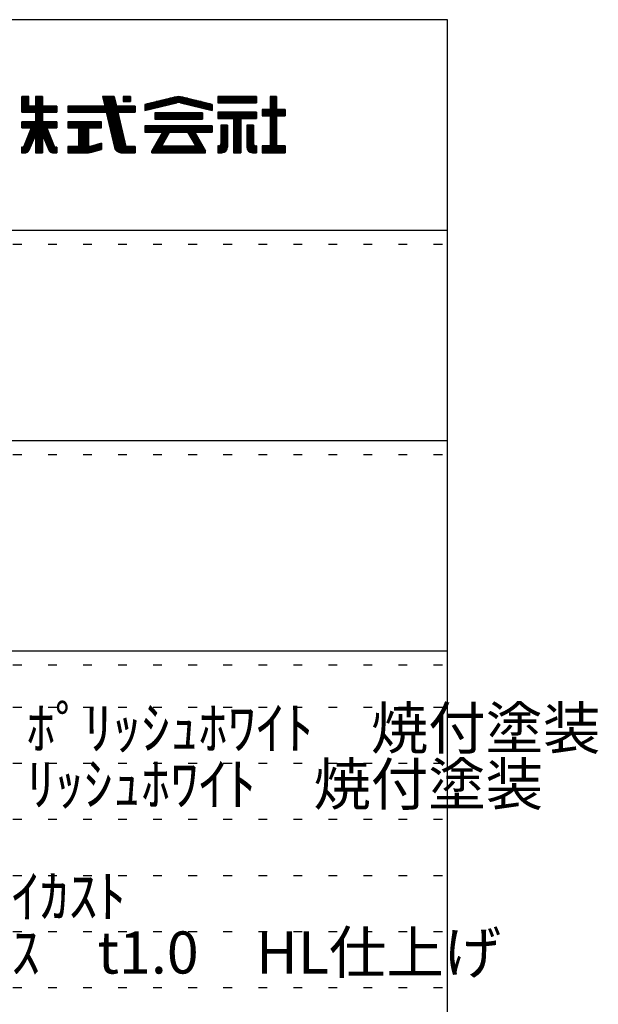
# Model space of a CAD drawing. Extents: x -10 to 400, y -15 to 289.
# Drawn here: x 359 to 400, y 219 to 289 of the extents above; entities that cross this region are included whole.
import ezdxf

# ---------------------------------------------------------------- set-up
doc = ezdxf.new("R2010")
doc.units = 0
doc.header["$MEASUREMENT"] = 0
doc.linetypes.add('DOT', pattern=[2.5, 0.625, -1.875])
doc.layers.add('_0-f_', color=7, linetype='CONTINUOUS')
doc.layers.add('ADD_LINE', color=7, linetype='CONTINUOUS')
doc.styles.get("Standard").update_dxf_attribs({"font": 'txt', "bigfont": 'bigfont.shx'})

msp = doc.modelspace()

# ---------------------------------------------------------------- linework, layer by layer
at = {"layer": '_0-f_', "color": 7, "linetype": 'Continuous'}
for p, q in [((389.67, 289.279), (-10.33, 289.279)), ((389.67, 12.279), (389.67, 289.279)), ((359.8, 283.796), (359.3, 283.796)), ((359.3, 283.796), (359.3, 282.676)), ((359.3, 283.796), (359.8, 283.796)), ((359.3, 282.676), (359.3, 283.796)), ((359.8, 283.756), (359.3, 283.756)), ((359.8, 283.676), (359.3, 283.676)), ((359.8, 283.596), (359.3, 283.596)), ((359.8, 283.116), (359.8, 283.796)), ((359.8, 283.116), (359.8, 283.796)), ((360.784, 283.796), (360.264, 283.796)), ((360.264, 283.796), (360.264, 283.116)), ((360.264, 283.796), (360.264, 283.116)), ((360.264, 283.796), (360.784, 283.796)), ((360.784, 283.756), (360.264, 283.756)), ((360.784, 283.676), (360.264, 283.676)), ((360.784, 283.596), (360.264, 283.596)), ((360.784, 283.116), (360.784, 283.796)), ((360.784, 283.796), (360.784, 283.116)), ((365.896, 283.796), (365.057, 283.796)), ((365.057, 283.796), (365.215, 283.116)), ((365.057, 283.796), (365.896, 283.796)), ((365.057, 283.796), (365.215, 283.116)), ((365.905, 283.756), (365.066, 283.756)), ((365.923, 283.676), (365.085, 283.676)), ((365.942, 283.596), (365.103, 283.596)), ((366.052, 283.116), (365.896, 283.796)), ((365.896, 283.796), (366.052, 283.116)), ((367.058, 283.796), (366.538, 283.796)), ((366.538, 283.796), (366.538, 283.44)), ((366.538, 283.796), (367.058, 283.796)), ((366.538, 283.796), (366.538, 283.44)), ((367.058, 283.756), (366.538, 283.756)), ((367.058, 283.676), (366.538, 283.676)), ((367.058, 283.596), (366.538, 283.596)), ((367.058, 283.44), (367.058, 283.796)), ((367.058, 283.796), (367.058, 283.44)), ((370.209, 283.764), (368.085, 283.236)), ((368.085, 283.236), (370.212, 283.764)), ((371.436, 283.596), (369.533, 283.596)), ((371.114, 283.676), (369.855, 283.676)), ((370.792, 283.756), (370.177, 283.756)), ((370.757, 283.764), (372.885, 283.236)), ((372.885, 283.236), (370.76, 283.764)), ((376.039, 283.796), (373.279, 283.796)), ((373.279, 283.796), (373.279, 283.356)), ((373.279, 283.796), (376.039, 283.796)), ((373.279, 283.796), (373.279, 283.356)), ((376.039, 283.756), (373.279, 283.756)), ((376.039, 283.676), (373.279, 283.676)), ((376.039, 283.596), (373.279, 283.596)), ((376.039, 283.356), (376.039, 283.796)), ((376.039, 283.796), (376.039, 283.356)), ((377.459, 283.796), (377.019, 283.796)), ((377.019, 283.796), (377.019, 282.876)), ((377.019, 283.796), (377.459, 283.796)), ((377.019, 283.796), (377.019, 282.876)), ((377.459, 283.756), (377.019, 283.756)), ((377.459, 283.676), (377.019, 283.676)), ((377.459, 283.596), (377.019, 283.596)), ((377.459, 282.876), (377.459, 283.796)), ((377.459, 283.796), (377.459, 282.876)), ((359.8, 283.516), (359.3, 283.516)), ((359.8, 283.436), (359.3, 283.436)), ((359.8, 283.356), (359.3, 283.356)), ((359.8, 283.276), (359.3, 283.276)), ((359.8, 283.196), (359.3, 283.196)), ((361.804, 283.116), (359.3, 283.116)), ((361.804, 283.036), (359.3, 283.036)), ((361.804, 282.956), (359.3, 282.956)), ((360.264, 283.116), (359.8, 283.116)), ((360.264, 283.116), (359.8, 283.116)), ((360.784, 283.516), (360.264, 283.516)), ((360.784, 283.436), (360.264, 283.436)), ((360.784, 283.356), (360.264, 283.356)), ((360.784, 283.276), (360.264, 283.276)), ((360.784, 283.196), (360.264, 283.196)), ((361.804, 283.116), (360.784, 283.116)), ((361.804, 283.116), (360.784, 283.116)), ((361.804, 282.676), (361.804, 283.116)), ((361.804, 283.116), (361.804, 282.676)), ((365.215, 283.116), (362.578, 283.116)), ((362.578, 283.116), (362.578, 282.676)), ((367.378, 283.116), (362.578, 283.116)), ((362.578, 283.116), (365.215, 283.116)), ((362.578, 283.116), (362.578, 282.676)), ((367.378, 283.036), (362.578, 283.036)), ((367.378, 282.956), (362.578, 282.956)), ((365.96, 283.516), (365.122, 283.516)), ((365.979, 283.436), (365.141, 283.436)), ((365.997, 283.356), (365.159, 283.356)), ((366.015, 283.276), (365.178, 283.276)), ((366.034, 283.196), (365.196, 283.196)), ((367.378, 283.116), (366.052, 283.116)), ((366.052, 283.116), (367.378, 283.116)), ((367.058, 283.516), (366.538, 283.516)), ((366.538, 283.44), (367.058, 283.44)), ((367.058, 283.44), (366.538, 283.44)), ((367.378, 282.676), (367.378, 283.116)), ((367.378, 283.116), (367.378, 282.676)), ((368.085, 282.796), (370.349, 283.356)), ((368.085, 282.796), (370.325, 283.35)), ((368.085, 283.236), (368.085, 282.796)), ((368.085, 283.236), (368.085, 282.796)), ((369.7, 283.196), (368.085, 283.196)), ((369.377, 283.116), (368.085, 283.116)), ((369.054, 283.036), (368.085, 283.036)), ((368.731, 282.956), (368.085, 282.956)), ((370.024, 283.276), (368.245, 283.276)), ((370.347, 283.356), (368.567, 283.356)), ((372.08, 283.436), (368.889, 283.436)), ((371.758, 283.516), (369.211, 283.516)), ((372.402, 283.356), (370.619, 283.356)), ((370.621, 283.356), (372.885, 282.796)), ((370.632, 283.353), (372.885, 282.796)), ((372.724, 283.276), (370.946, 283.276)), ((372.885, 283.196), (371.269, 283.196)), ((372.885, 283.116), (371.592, 283.116)), ((372.885, 283.036), (371.916, 283.036)), ((372.885, 282.956), (372.239, 282.956)), ((372.885, 282.796), (372.885, 283.236)), ((372.885, 283.236), (372.885, 282.796)), ((376.039, 283.516), (373.279, 283.516)), ((376.039, 283.436), (373.279, 283.436)), ((373.279, 283.356), (376.039, 283.356)), ((376.039, 283.356), (373.279, 283.356)), ((373.279, 283.356), (376.039, 283.356)), ((377.459, 283.516), (377.019, 283.516)), ((377.459, 283.436), (377.019, 283.436)), ((377.459, 283.356), (377.019, 283.356)), ((377.459, 283.276), (377.019, 283.276)), ((377.459, 283.196), (377.019, 283.196)), ((377.459, 283.116), (377.019, 283.116)), ((377.459, 283.036), (377.019, 283.036)), ((377.459, 282.956), (377.019, 282.956)), ((361.804, 282.876), (359.3, 282.876)), ((361.804, 282.796), (359.3, 282.796)), ((361.804, 282.716), (359.3, 282.716)), ((359.3, 282.676), (360.264, 282.676)), ((360.264, 282.676), (359.3, 282.676)), ((360.264, 282.676), (360.264, 282.004)), ((360.264, 282.676), (360.264, 282.004)), ((360.784, 282.636), (360.264, 282.636)), ((360.784, 282.556), (360.264, 282.556)), ((360.784, 282.476), (360.264, 282.476)), ((360.784, 282.396), (360.264, 282.396)), ((360.784, 282.316), (360.264, 282.316)), ((360.784, 282.236), (360.264, 282.236)), ((360.784, 282.004), (360.784, 282.676)), ((360.784, 282.676), (361.804, 282.676)), ((360.784, 282.676), (360.784, 282.004)), ((361.804, 282.676), (360.784, 282.676)), ((367.378, 282.876), (362.578, 282.876)), ((367.378, 282.796), (362.578, 282.796)), ((367.378, 282.716), (362.578, 282.716)), ((362.578, 282.676), (365.317, 282.676)), ((362.578, 282.676), (365.317, 282.676)), ((365.317, 282.676), (365.901, 280.167)), ((365.317, 282.676), (365.901, 280.167)), ((366.163, 282.636), (365.327, 282.636)), ((366.181, 282.556), (365.345, 282.556)), ((366.199, 282.476), (365.364, 282.476)), ((366.218, 282.396), (365.382, 282.396)), ((366.236, 282.316), (365.401, 282.316)), ((366.255, 282.236), (365.42, 282.236)), ((366.699, 280.305), (366.153, 282.676)), ((366.153, 282.676), (367.378, 282.676)), ((366.153, 282.676), (367.378, 282.676)), ((366.153, 282.676), (366.715, 280.236)), ((368.408, 282.876), (368.085, 282.876)), ((372.19, 282.628), (368.779, 282.628)), ((368.779, 282.628), (368.779, 282.188)), ((368.779, 282.628), (372.19, 282.628)), ((368.779, 282.628), (368.779, 282.188)), ((372.19, 282.556), (368.779, 282.556)), ((372.19, 282.476), (368.779, 282.476)), ((372.19, 282.396), (368.779, 282.396)), ((372.19, 282.316), (368.779, 282.316)), ((372.19, 282.236), (368.779, 282.236)), ((368.779, 282.188), (372.19, 282.188)), ((368.779, 282.188), (372.19, 282.188)), ((372.19, 282.188), (372.19, 282.628)), ((372.19, 282.628), (372.19, 282.188)), ((372.885, 282.876), (372.562, 282.876)), ((376.039, 282.676), (373.279, 282.676)), ((373.279, 282.676), (373.279, 282.236)), ((373.279, 282.676), (376.039, 282.676)), ((373.279, 282.676), (373.279, 282.236)), ((376.039, 282.636), (373.279, 282.636)), ((376.039, 282.556), (373.279, 282.556)), ((376.039, 282.476), (373.279, 282.476)), ((376.039, 282.396), (373.279, 282.396)), ((376.039, 282.316), (373.279, 282.316)), ((373.279, 282.236), (374.395, 282.236)), ((373.279, 282.236), (374.395, 282.236)), ((374.395, 282.236), (374.395, 279.796)), ((374.923, 282.236), (374.395, 282.236)), ((374.395, 282.236), (374.395, 279.796)), ((374.923, 279.796), (374.923, 282.236)), ((374.923, 282.236), (376.039, 282.236)), ((374.923, 282.236), (374.923, 279.796)), ((374.923, 282.236), (376.039, 282.236)), ((376.039, 282.236), (376.039, 282.676)), ((376.039, 282.676), (376.039, 282.236)), ((377.019, 282.876), (376.439, 282.876)), ((376.439, 282.876), (376.439, 282.436)), ((378.079, 282.876), (376.439, 282.876)), ((376.439, 282.876), (377.019, 282.876)), ((376.439, 282.876), (376.439, 282.436)), ((378.079, 282.796), (376.439, 282.796)), ((378.079, 282.716), (376.439, 282.716)), ((378.079, 282.636), (376.439, 282.636)), ((378.079, 282.556), (376.439, 282.556)), ((378.079, 282.476), (376.439, 282.476)), ((376.439, 282.436), (377.019, 282.436)), ((376.439, 282.436), (377.019, 282.436)), ((377.019, 282.436), (377.019, 280.276)), ((377.019, 282.436), (377.019, 280.276)), ((377.459, 282.396), (377.019, 282.396)), ((377.459, 282.316), (377.019, 282.316)), ((377.459, 282.236), (377.019, 282.236)), ((378.079, 282.876), (377.459, 282.876)), ((377.459, 282.876), (378.079, 282.876)), ((377.459, 282.436), (378.079, 282.436)), ((377.459, 280.276), (377.459, 282.436)), ((377.459, 282.436), (377.459, 280.276)), ((378.079, 282.436), (377.459, 282.436)), ((378.079, 282.436), (378.079, 282.876)), ((378.079, 282.874), (378.079, 282.436)), ((360.264, 282.004), (359.3, 282.004)), ((359.3, 282.004), (359.3, 281.564)), ((360.264, 282.004), (359.3, 282.004)), ((359.3, 281.564), (359.3, 282.004)), ((361.804, 281.996), (359.3, 281.996)), ((361.804, 281.916), (359.3, 281.916)), ((361.804, 281.836), (359.3, 281.836)), ((361.804, 281.756), (359.3, 281.756)), ((361.804, 281.676), (359.3, 281.676)), ((361.804, 281.596), (359.3, 281.596)), ((359.3, 281.564), (359.972, 281.564)), ((359.3, 281.564), (359.972, 281.564)), ((359.972, 281.564), (359.439, 280.27)), ((359.972, 281.564), (359.439, 280.27)), ((361.095, 281.516), (359.952, 281.516)), ((360.784, 282.156), (360.264, 282.156)), ((360.784, 282.076), (360.264, 282.076)), ((361.804, 282.004), (360.784, 282.004)), ((361.804, 282.004), (360.784, 282.004)), ((361.616, 280.269), (361.075, 281.564)), ((361.075, 281.564), (361.804, 281.564)), ((361.075, 281.564), (361.616, 280.269)), ((361.075, 281.564), (361.804, 281.564)), ((361.804, 281.564), (361.804, 282.004)), ((361.804, 282.004), (361.804, 281.564)), ((364.978, 282.004), (362.578, 282.004)), ((362.578, 282.004), (362.578, 281.564)), ((364.978, 282.004), (362.578, 282.004)), ((362.578, 282.004), (362.578, 281.564)), ((364.978, 281.996), (362.578, 281.996)), ((364.978, 281.916), (362.578, 281.916)), ((364.978, 281.836), (362.578, 281.836)), ((364.978, 281.756), (362.578, 281.756)), ((364.978, 281.676), (362.578, 281.676)), ((364.978, 281.596), (362.578, 281.596)), ((362.578, 281.564), (363.338, 281.564)), ((362.578, 281.564), (363.338, 281.564)), ((363.338, 281.564), (363.338, 280.236)), ((363.338, 281.564), (363.338, 280.236)), ((364.078, 281.516), (363.338, 281.516)), ((364.078, 280.236), (364.078, 281.564)), ((364.078, 281.564), (364.978, 281.564)), ((364.078, 281.564), (364.978, 281.564)), ((364.078, 280.236), (364.078, 281.564)), ((364.978, 281.564), (364.978, 282.004)), ((364.978, 281.564), (364.978, 282.004)), ((366.273, 282.156), (365.438, 282.156)), ((366.291, 282.076), (365.457, 282.076)), ((366.31, 281.996), (365.475, 281.996)), ((366.328, 281.916), (365.494, 281.916)), ((366.347, 281.836), (365.513, 281.836)), ((366.365, 281.756), (365.531, 281.756)), ((366.384, 281.676), (365.55, 281.676)), ((366.402, 281.596), (365.568, 281.596)), ((366.42, 281.516), (365.587, 281.516)), ((372.885, 281.708), (368.085, 281.708)), ((368.085, 281.708), (368.085, 281.268)), ((368.085, 281.708), (372.885, 281.708)), ((368.085, 281.708), (368.085, 281.268)), ((372.885, 281.676), (368.085, 281.676)), ((372.885, 281.596), (368.085, 281.596)), ((372.885, 281.516), (368.085, 281.516)), ((372.885, 281.268), (372.885, 281.708)), ((372.885, 281.708), (372.885, 281.268)), ((373.495, 281.756), (373.495, 280.437)), ((373.975, 281.756), (373.495, 281.756)), ((373.975, 281.756), (373.495, 281.756)), ((373.495, 281.756), (373.495, 280.436)), ((373.495, 281.756), (373.975, 281.756)), ((373.975, 281.676), (373.495, 281.676)), ((373.975, 281.596), (373.495, 281.596)), ((373.975, 281.516), (373.495, 281.516)), ((373.975, 280.196), (373.975, 281.756)), ((373.975, 281.756), (373.975, 280.196)), ((374.923, 282.156), (374.395, 282.156)), ((374.923, 282.076), (374.395, 282.076)), ((374.923, 281.996), (374.395, 281.996)), ((374.923, 281.916), (374.395, 281.916)), ((374.923, 281.836), (374.395, 281.836)), ((374.923, 281.756), (374.395, 281.756)), ((374.923, 281.676), (374.395, 281.676)), ((374.923, 281.596), (374.395, 281.596)), ((374.923, 281.516), (374.395, 281.516)), ((375.343, 281.756), (375.343, 280.192)), ((375.823, 281.756), (375.343, 281.756)), ((375.823, 281.756), (375.343, 281.756)), ((375.343, 281.756), (375.343, 280.196)), ((375.343, 281.756), (375.823, 281.756)), ((375.823, 281.676), (375.343, 281.676)), ((375.823, 281.596), (375.343, 281.596)), ((375.823, 281.516), (375.343, 281.516)), ((375.823, 280.437), (375.823, 281.756)), ((375.823, 281.756), (375.823, 280.436)), ((377.459, 282.156), (377.019, 282.156)), ((377.459, 282.076), (377.019, 282.076)), ((377.459, 281.996), (377.019, 281.996)), ((377.459, 281.916), (377.019, 281.916)), ((377.459, 281.836), (377.019, 281.836)), ((377.459, 281.756), (377.019, 281.756)), ((377.459, 281.676), (377.019, 281.676)), ((377.459, 281.596), (377.019, 281.596)), ((377.459, 281.516), (377.019, 281.516)), ((360.156, 280.796), (359.656, 280.796)), ((360.19, 280.876), (359.689, 280.876)), ((360.224, 280.956), (359.722, 280.956)), ((360.257, 281.036), (359.755, 281.036)), ((361.262, 281.116), (359.788, 281.116)), ((359.796, 279.942), (360.264, 281.05)), ((360.264, 281.05), (359.796, 279.942)), ((361.229, 281.196), (359.821, 281.196)), ((361.195, 281.276), (359.854, 281.276)), ((361.162, 281.356), (359.887, 281.356)), ((361.128, 281.436), (359.92, 281.436)), ((360.264, 281.05), (360.264, 279.796)), ((360.264, 281.05), (360.264, 279.796)), ((360.784, 281.036), (360.264, 281.036)), ((360.784, 280.956), (360.264, 280.956)), ((360.784, 280.876), (360.264, 280.876)), ((360.784, 280.796), (360.264, 280.796)), ((360.784, 279.796), (360.784, 281.05)), ((360.784, 281.05), (361.259, 279.941)), ((360.784, 281.05), (361.259, 279.941)), ((360.784, 281.05), (360.784, 279.796)), ((361.296, 281.036), (360.79, 281.036)), ((361.329, 280.956), (360.824, 280.956)), ((361.363, 280.876), (360.859, 280.876)), ((361.396, 280.796), (360.893, 280.796)), ((364.078, 281.436), (363.338, 281.436)), ((364.078, 281.356), (363.338, 281.356)), ((364.078, 281.276), (363.338, 281.276)), ((364.078, 281.196), (363.338, 281.196)), ((364.078, 281.116), (363.338, 281.116)), ((364.078, 281.036), (363.338, 281.036)), ((364.078, 280.956), (363.338, 280.956)), ((364.078, 280.876), (363.338, 280.876)), ((364.078, 280.796), (363.338, 280.796)), ((366.439, 281.436), (365.606, 281.436)), ((366.457, 281.356), (365.624, 281.356)), ((366.476, 281.276), (365.643, 281.276)), ((366.494, 281.196), (365.661, 281.196)), ((366.512, 281.116), (365.68, 281.116)), ((366.531, 281.036), (365.699, 281.036)), ((366.549, 280.956), (365.717, 280.956)), ((366.568, 280.876), (365.736, 280.876)), ((366.586, 280.796), (365.754, 280.796)), ((372.885, 281.436), (368.085, 281.436)), ((372.885, 281.356), (368.085, 281.356)), ((372.885, 281.276), (368.085, 281.276)), ((368.085, 281.268), (369.334, 281.268)), ((368.085, 281.268), (369.335, 281.268)), ((369.334, 281.268), (368.566, 279.937)), ((369.334, 281.268), (368.566, 279.937)), ((369.57, 280.796), (369.062, 280.796)), ((369.616, 280.876), (369.108, 280.876)), ((369.662, 280.956), (369.154, 280.956)), ((369.708, 281.036), (369.2, 281.036)), ((369.755, 281.116), (369.246, 281.116)), ((369.801, 281.196), (369.293, 281.196)), ((369.299, 280.326), (369.842, 281.268)), ((369.842, 281.268), (369.299, 280.326)), ((369.842, 281.268), (371.127, 281.268)), ((369.843, 281.268), (371.127, 281.268)), ((371.127, 281.268), (371.67, 280.326)), ((371.127, 281.268), (371.67, 280.326)), ((371.677, 281.196), (371.169, 281.196)), ((371.723, 281.116), (371.215, 281.116)), ((371.769, 281.036), (371.261, 281.036)), ((371.815, 280.956), (371.307, 280.956)), ((371.861, 280.876), (371.353, 280.876)), ((371.907, 280.796), (371.399, 280.796)), ((372.403, 279.937), (371.635, 281.268)), ((371.635, 281.268), (372.885, 281.268)), ((371.635, 281.268), (372.403, 279.937)), ((371.635, 281.268), (372.885, 281.268)), ((373.975, 281.436), (373.495, 281.436)), ((373.975, 281.356), (373.495, 281.356)), ((373.975, 281.276), (373.495, 281.276)), ((373.975, 281.196), (373.495, 281.196)), ((373.975, 281.116), (373.495, 281.116)), ((373.975, 281.036), (373.495, 281.036)), ((373.975, 280.956), (373.495, 280.956)), ((373.975, 280.876), (373.495, 280.876)), ((373.975, 280.796), (373.495, 280.796)), ((374.923, 281.436), (374.395, 281.436)), ((374.923, 281.356), (374.395, 281.356)), ((374.923, 281.276), (374.395, 281.276)), ((374.923, 281.196), (374.395, 281.196)), ((374.923, 281.116), (374.395, 281.116)), ((374.923, 281.036), (374.395, 281.036)), ((374.923, 280.956), (374.395, 280.956)), ((374.923, 280.876), (374.395, 280.876)), ((374.923, 280.796), (374.395, 280.796)), ((375.823, 281.436), (375.343, 281.436)), ((375.823, 281.356), (375.343, 281.356)), ((375.823, 281.276), (375.343, 281.276)), ((375.823, 281.196), (375.343, 281.196)), ((375.823, 281.116), (375.343, 281.116)), ((375.823, 281.036), (375.343, 281.036)), ((375.823, 280.956), (375.343, 280.956)), ((375.823, 280.876), (375.343, 280.876)), ((375.823, 280.796), (375.343, 280.796)), ((377.459, 281.436), (377.019, 281.436)), ((377.459, 281.356), (377.019, 281.356)), ((377.459, 281.276), (377.019, 281.276)), ((377.459, 281.196), (377.019, 281.196)), ((377.459, 281.116), (377.019, 281.116)), ((377.459, 281.036), (377.019, 281.036)), ((377.459, 280.956), (377.019, 280.956)), ((377.459, 280.876), (377.019, 280.876)), ((377.459, 280.796), (377.019, 280.796)), ((359.328, 280.196), (359.268, 280.196)), ((359.268, 280.196), (359.268, 279.796)), ((359.268, 280.196), (359.328, 280.196)), ((359.268, 280.196), (359.268, 279.796)), ((359.886, 280.156), (359.268, 280.156)), ((359.853, 280.076), (359.268, 280.076)), ((359.92, 280.236), (359.417, 280.236)), ((359.954, 280.316), (359.458, 280.316)), ((359.988, 280.396), (359.491, 280.396)), ((360.021, 280.476), (359.524, 280.476)), ((360.055, 280.556), (359.557, 280.556)), ((360.089, 280.636), (359.59, 280.636)), ((360.122, 280.716), (359.623, 280.716)), ((360.784, 280.716), (360.264, 280.716)), ((360.784, 280.636), (360.264, 280.636)), ((360.784, 280.556), (360.264, 280.556)), ((360.784, 280.476), (360.264, 280.476)), ((360.784, 280.396), (360.264, 280.396)), ((360.784, 280.316), (360.264, 280.316)), ((360.784, 280.236), (360.264, 280.236)), ((360.784, 280.156), (360.264, 280.156)), ((360.784, 280.076), (360.264, 280.076)), ((361.43, 280.716), (360.927, 280.716)), ((361.463, 280.636), (360.962, 280.636)), ((361.496, 280.556), (360.996, 280.556)), ((361.53, 280.476), (361.03, 280.476)), ((361.563, 280.396), (361.064, 280.396)), ((361.597, 280.316), (361.099, 280.316)), ((361.638, 280.236), (361.133, 280.236)), ((361.804, 280.156), (361.167, 280.156)), ((361.804, 280.076), (361.202, 280.076)), ((361.804, 280.196), (361.727, 280.196)), ((361.804, 280.196), (361.727, 280.196)), ((361.804, 279.796), (361.804, 280.196)), ((361.804, 280.196), (361.804, 279.796)), ((363.338, 280.236), (362.578, 280.236)), ((362.578, 280.236), (362.578, 279.796)), ((364.978, 280.236), (362.578, 280.236)), ((363.338, 280.236), (362.578, 280.236)), ((362.578, 280.236), (362.578, 279.796)), ((364.978, 280.156), (362.578, 280.156)), ((364.978, 280.076), (362.578, 280.076)), ((364.078, 280.716), (363.338, 280.716)), ((364.078, 280.636), (363.338, 280.636)), ((364.078, 280.556), (363.338, 280.556)), ((364.078, 280.476), (363.338, 280.476)), ((364.078, 280.396), (363.338, 280.396)), ((364.078, 280.316), (363.338, 280.316)), ((364.178, 280.236), (364.078, 280.236)), ((364.178, 280.236), (364.078, 280.236)), ((364.978, 280.467), (364.178, 280.236)), ((364.178, 280.236), (364.978, 280.467)), ((364.978, 280.316), (364.455, 280.316)), ((364.978, 280.396), (364.732, 280.396)), ((364.978, 280.027), (364.978, 280.467)), ((364.978, 280.467), (364.978, 280.027)), ((366.604, 280.716), (365.773, 280.716)), ((366.623, 280.636), (365.792, 280.636)), ((366.641, 280.556), (365.81, 280.556)), ((366.66, 280.476), (365.829, 280.476)), ((366.678, 280.396), (365.847, 280.396)), ((366.696, 280.316), (365.866, 280.316)), ((367.378, 280.236), (365.885, 280.236)), ((367.378, 280.156), (365.904, 280.156)), ((367.378, 280.076), (365.933, 280.076)), ((366.715, 280.236), (366.702, 280.291)), ((366.775, 280.236), (366.715, 280.236)), ((366.715, 280.236), (367.378, 280.236)), ((367.378, 280.236), (366.782, 280.236)), ((367.378, 279.796), (367.378, 280.236)), ((367.378, 280.236), (367.378, 279.796)), ((367.378, 280.236), (367.378, 279.796)), ((372.323, 280.076), (368.646, 280.076)), ((372.277, 280.156), (368.692, 280.156)), ((372.231, 280.236), (368.739, 280.236)), ((369.299, 280.316), (368.785, 280.316)), ((369.339, 280.396), (368.831, 280.396)), ((369.385, 280.476), (368.877, 280.476)), ((369.431, 280.556), (368.923, 280.556)), ((369.478, 280.636), (368.969, 280.636)), ((369.524, 280.716), (369.016, 280.716)), ((369.299, 280.268), (369.299, 280.326)), ((369.299, 280.268), (369.299, 280.326)), ((371.67, 280.268), (369.299, 280.268)), ((369.299, 280.268), (371.67, 280.268)), ((371.954, 280.716), (371.446, 280.716)), ((372, 280.636), (371.492, 280.636)), ((372.046, 280.556), (371.538, 280.556)), ((372.092, 280.476), (371.584, 280.476)), ((372.138, 280.396), (371.63, 280.396)), ((371.67, 280.326), (371.67, 280.268)), ((371.67, 280.268), (371.67, 280.326)), ((372.185, 280.316), (371.67, 280.316)), ((373.335, 280.276), (373.279, 280.276)), ((373.279, 280.276), (373.279, 279.796)), ((373.279, 280.276), (373.335, 280.276)), ((373.279, 280.276), (373.279, 279.796)), ((373.975, 280.236), (373.279, 280.236)), ((373.972, 280.156), (373.279, 280.156)), ((373.957, 280.076), (373.279, 280.076)), ((373.975, 280.316), (373.44, 280.316)), ((373.975, 280.396), (373.49, 280.396)), ((373.975, 280.716), (373.495, 280.716)), ((373.975, 280.636), (373.495, 280.636)), ((373.975, 280.556), (373.495, 280.556)), ((373.975, 280.476), (373.495, 280.476)), ((374.923, 280.716), (374.395, 280.716)), ((374.923, 280.636), (374.395, 280.636)), ((374.923, 280.556), (374.395, 280.556)), ((374.923, 280.476), (374.395, 280.476)), ((374.923, 280.396), (374.395, 280.396)), ((374.923, 280.316), (374.395, 280.316)), ((374.923, 280.236), (374.395, 280.236)), ((374.923, 280.156), (374.395, 280.156)), ((374.923, 280.076), (374.395, 280.076)), ((375.823, 280.716), (375.343, 280.716)), ((375.823, 280.636), (375.343, 280.636)), ((375.823, 280.556), (375.343, 280.556)), ((375.823, 280.476), (375.343, 280.476)), ((375.829, 280.396), (375.343, 280.396)), ((375.878, 280.316), (375.343, 280.316)), ((376.039, 280.236), (375.343, 280.236)), ((376.039, 280.156), (375.346, 280.156)), ((376.039, 280.076), (375.362, 280.076)), ((376.039, 280.276), (375.983, 280.276)), ((375.983, 280.276), (376.039, 280.276)), ((376.039, 279.796), (376.039, 280.276)), ((376.039, 280.276), (376.039, 279.796)), ((377.019, 280.276), (376.439, 280.276)), ((376.439, 280.276), (376.439, 279.796)), ((376.439, 280.276), (377.019, 280.276)), ((376.439, 280.276), (376.439, 279.796)), ((378.079, 280.236), (376.439, 280.236)), ((378.079, 280.156), (376.439, 280.156)), ((378.079, 280.076), (376.439, 280.076)), ((377.459, 280.716), (377.019, 280.716)), ((377.459, 280.636), (377.019, 280.636)), ((377.459, 280.556), (377.019, 280.556)), ((377.459, 280.476), (377.019, 280.476)), ((377.459, 280.396), (377.019, 280.396)), ((377.459, 280.316), (377.019, 280.316)), ((378.079, 280.276), (377.459, 280.276)), ((378.079, 280.276), (377.459, 280.276)), ((378.079, 279.796), (378.079, 280.276)), ((378.079, 280.276), (378.079, 279.796)), ((359.819, 279.996), (359.268, 279.996)), ((359.782, 279.916), (359.268, 279.916)), ((359.707, 279.836), (359.268, 279.836)), ((359.268, 279.796), (359.575, 279.796)), ((359.268, 279.796), (359.575, 279.796)), ((360.784, 279.996), (360.264, 279.996)), ((360.784, 279.916), (360.264, 279.916)), ((360.784, 279.836), (360.264, 279.836)), ((360.264, 279.796), (360.784, 279.796)), ((360.264, 279.796), (360.784, 279.796)), ((361.804, 279.996), (361.236, 279.996)), ((361.804, 279.916), (361.273, 279.916)), ((361.804, 279.836), (361.348, 279.836)), ((361.48, 279.796), (361.804, 279.796)), ((361.804, 279.796), (361.48, 279.796)), ((364.871, 279.996), (362.578, 279.996)), ((364.594, 279.916), (362.578, 279.916)), ((364.317, 279.836), (362.578, 279.836)), ((362.578, 279.796), (364.065, 279.796)), ((362.578, 279.796), (364.065, 279.796)), ((364.278, 279.825), (364.978, 280.027)), ((364.287, 279.827), (364.978, 280.027)), ((367.378, 279.996), (365.98, 279.996)), ((367.378, 279.916), (366.051, 279.916)), ((367.378, 279.836), (366.177, 279.836)), ((366.368, 279.796), (367.378, 279.796)), ((366.368, 279.796), (367.378, 279.796)), ((368.566, 279.937), (368.566, 279.796)), ((368.566, 279.796), (368.566, 279.937)), ((372.403, 279.916), (368.566, 279.916)), ((372.403, 279.836), (368.566, 279.836)), ((368.566, 279.796), (372.403, 279.796)), ((368.566, 279.796), (372.403, 279.796)), ((372.369, 279.996), (368.6, 279.996)), ((372.403, 279.796), (372.403, 279.937)), ((372.403, 279.796), (372.403, 279.937)), ((373.92, 279.996), (373.279, 279.996)), ((373.86, 279.916), (373.279, 279.916)), ((373.748, 279.836), (373.279, 279.836)), ((373.279, 279.796), (373.575, 279.796)), ((373.279, 279.796), (373.575, 279.796)), ((374.923, 279.996), (374.395, 279.996)), ((374.923, 279.916), (374.395, 279.916)), ((374.923, 279.836), (374.395, 279.836)), ((374.395, 279.796), (374.923, 279.796)), ((374.395, 279.796), (374.923, 279.796)), ((376.039, 279.996), (375.398, 279.996)), ((376.039, 279.916), (375.458, 279.916)), ((376.039, 279.836), (375.57, 279.836)), ((375.743, 279.796), (376.039, 279.796)), ((375.743, 279.796), (376.039, 279.796)), ((378.079, 279.996), (376.439, 279.996)), ((378.079, 279.916), (376.439, 279.916)), ((378.079, 279.836), (376.439, 279.836)), ((376.439, 279.796), (378.079, 279.796)), ((376.439, 279.796), (378.079, 279.796)), ((318.67, 274.279), (389.67, 274.279)), ((318.67, 259.279), (389.67, 259.279)), ((318.67, 244.279), (389.67, 244.279))]:
    msp.add_line(p, q, dxfattribs=at)
for centre, radius, start, end in [((370.485, 282.596), 1.2, 76.73427, 103.26596), ((370.485, 282.596), 1.2, 76.8669, 103.133), ((370.485, 282.772), 0.6, 75.75718, 105.44467), ((370.485, 282.772), 0.6, 76.8669, 103.133), ((359.328, 280.316), 0.12, 270, 337.60182), ((359.328, 280.316), 0.12, 270, 337.60182), ((361.727, 280.316), 0.12, 202.69814, 270), ((361.727, 280.316), 0.12, 202.69814, 270), ((366.368, 280.276), 0.48, 193.08772, 270), ((366.368, 280.276), 0.48, 193.08772, 270), ((366.778, 280.316), 0.08, 187.79901, 198.11704), ((366.778, 280.316), 0.08, 192.96201, 270), ((366.778, 280.316), 0.08, 267.56884, 272.43116), ((373.335, 280.436), 0.16, 270, 0.57296), ((373.335, 280.436), 0.16, 270, 0), ((373.575, 280.196), 0.4, 270, 0), ((373.575, 280.196), 0.4, 270, 0), ((375.743, 280.196), 0.4, 180, 270), ((375.743, 280.196), 0.4, 180.51247, 270), ((375.983, 280.436), 0.16, 179.42704, 270), ((375.983, 280.436), 0.16, 180, 270), ((359.575, 280.036), 0.24, 270, 337.13773), ((359.575, 280.036), 0.24, 270, 337.13773), ((361.48, 280.036), 0.24, 203.21749, 270), ((361.48, 280.036), 0.24, 203.21749, 270), ((364.065, 280.596), 0.8, 270, 286.10199), ((364.065, 280.596), 0.8, 270, 285.45095)]:
    msp.add_arc(centre, radius, start, end, dxfattribs=at)
at = {"layer": 'ADD_LINE', "color": 9, "linetype": 'DOT'}
for p, q in [((318.67, 273.279), (389.67, 273.279)), ((318.67, 258.279), (389.67, 258.279)), ((318.67, 243.279), (389.67, 243.279)), ((318.67, 240.279), (389.67, 240.279)), ((318.67, 236.279), (389.67, 236.279)), ((318.67, 232.279), (389.67, 232.279)), ((318.67, 228.279), (389.67, 228.279)), ((318.67, 224.279), (389.67, 224.279)), ((318.67, 220.279), (389.67, 220.279))]:
    msp.add_line(p, q, dxfattribs=at)

# ---------------------------------------------------------------- texts
at = {"layer": '_0-f_', "color": 7}
for s, p in [('①本体\u3000ｽﾁｰﾙ\u3000t1.2\u3000ﾎﾟﾘｯｼｭﾎﾜｲﾄ\u3000焼付塗装', (319.67, 237.279)), ('②扉\u3000ｽﾁｰﾙ\u3000t1.6\u3000ﾎﾟﾘｯｼｭﾎﾜｲﾄ\u3000焼付塗装', (319.67, 233.279)), ('④平面ﾊﾝﾄﾞﾙ\u3000亜鉛ﾀﾞｲｶｽﾄ', (319.67, 225.279)), ('⑤ﾗｯﾁ受け金具\u3000ｽﾃﾝﾚｽ\u3000t1.0\u3000HL仕上げ', (319.67, 221.279))]:
    msp.add_text(s, height=3, dxfattribs=at).set_placement(p)

doc.saveas('drawing.dxf')
